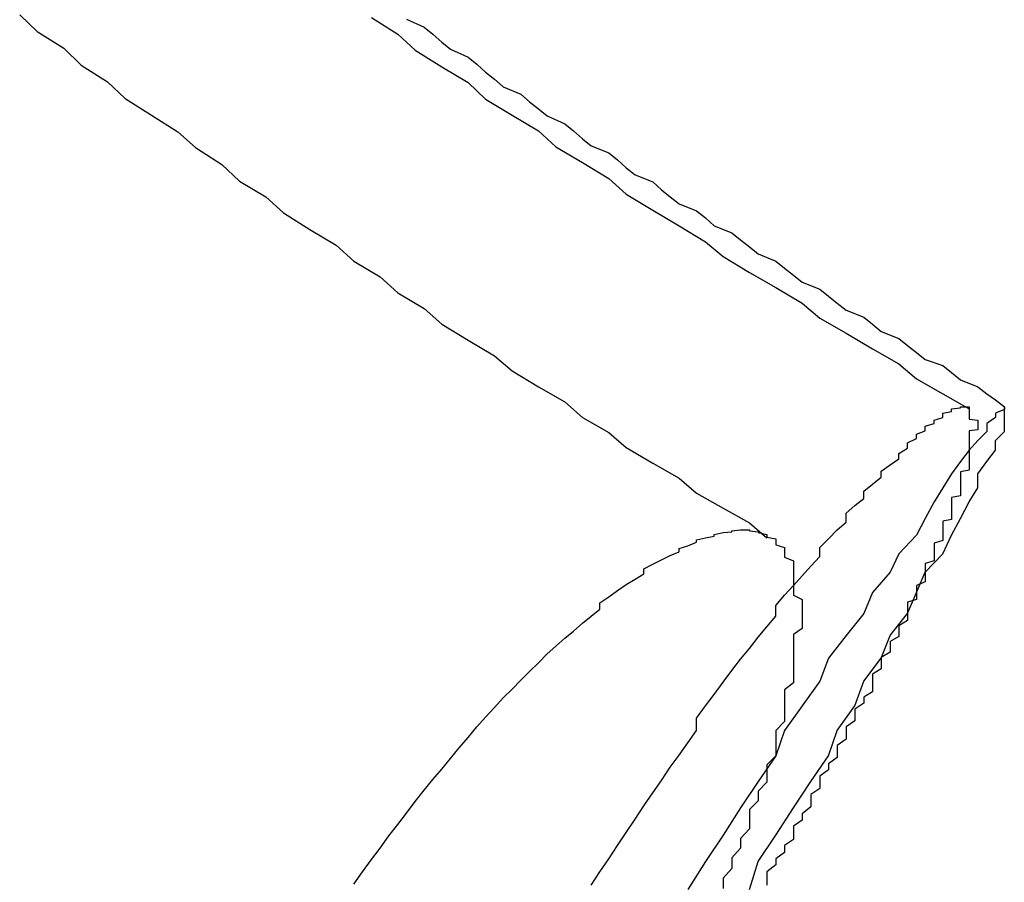
# Model space of a CAD drawing. Extents: x 1308 to 1608, y -227 to 658.
# Drawn here: x 1520 to 1521, y 186 to 187 of the extents above; entities that cross this region are included whole.
import ezdxf

# ---------------------------------------------------------------- set-up
doc = ezdxf.new("R2010")
doc.units = 0
doc.header["$LTSCALE"] = 20
doc.linetypes.add('VERDECKT', pattern=[0.375, 0.25, -0.125])
doc.layers.get('0').update_dxf_attribs({"linetype": 'CONTINUOUS'})
doc.layers.add('STEMPEL', color=3, linetype='CONTINUOUS')

# ---------------------------------------------------------------- blocks, each defined once
blk = doc.blocks.new('A$CEB571979')
at = {"color": 1}
for points in [[(1166.26, -206.342, 0), (1166.29, -206.361, 0), (1166.31, -206.379, 0), (1166.34, -206.398, 0), (1166.37, -206.416, 0), (1166.39, -206.435, 0), (1166.42, -206.453, 0), (1166.45, -206.471, 0), (1166.47, -206.489, 0), (1166.5, -206.507, 0), (1166.53, -206.525, 0), (1166.55, -206.543, 0), (1166.58, -206.561, 0), (1166.61, -206.579, 0), (1166.64, -206.597, 0), (1166.66, -206.614, 0), (1166.69, -206.632, 0), (1166.72, -206.649, 0), (1166.75, -206.667, 0), (1166.77, -206.684, 0), (1166.8, -206.701, 0), (1166.83, -206.719, 0), (1166.86, -206.736, 0), (1166.88, -206.753, 0), (1166.91, -206.77, 0), (1166.94, -206.787, 0)], [(1166.26, -206.342, 0), (1166.29, -206.361, 0), (1166.31, -206.379, 0), (1166.34, -206.398, 0), (1166.37, -206.416, 0), (1166.39, -206.435, 0), (1166.42, -206.453, 0), (1166.45, -206.471, 0), (1166.47, -206.489, 0), (1166.5, -206.507, 0), (1166.53, -206.525, 0), (1166.55, -206.543, 0), (1166.58, -206.561, 0), (1166.61, -206.579, 0), (1166.64, -206.597, 0), (1166.66, -206.614, 0), (1166.69, -206.632, 0), (1166.72, -206.649, 0), (1166.75, -206.667, 0), (1166.77, -206.684, 0), (1166.8, -206.701, 0), (1166.83, -206.719, 0), (1166.86, -206.736, 0), (1166.88, -206.753, 0), (1166.91, -206.77, 0), (1166.94, -206.787, 0)], [(1165.86, -206.339, 0), (1165.88, -206.358, 0), (1165.91, -206.377, 0), (1165.93, -206.396, 0), (1165.96, -206.415, 0), (1165.98, -206.434, 0), (1166.01, -206.453, 0), (1166.04, -206.472, 0), (1166.06, -206.49, 0), (1166.09, -206.509, 0), (1166.11, -206.528, 0), (1166.14, -206.546, 0), (1166.16, -206.564, 0), (1166.19, -206.583, 0), (1166.22, -206.601, 0), (1166.24, -206.619, 0), (1166.27, -206.637, 0), (1166.29, -206.655, 0), (1166.32, -206.673, 0), (1166.34, -206.691, 0), (1166.37, -206.709, 0), (1166.4, -206.727, 0), (1166.42, -206.744, 0), (1166.45, -206.762, 0), (1166.48, -206.779, 0), (1166.5, -206.797, 0), (1166.53, -206.814, 0), (1166.55, -206.831, 0), (1166.58, -206.849, 0), (1166.61, -206.866, 0), (1166.63, -206.883, 0), (1166.66, -206.9, 0), (1166.69, -206.917, 0), (1166.71, -206.934, 0)], [(1165.86, -206.339, 0), (1165.88, -206.358, 0), (1165.91, -206.377, 0), (1165.93, -206.396, 0), (1165.96, -206.415, 0), (1165.98, -206.434, 0), (1166.01, -206.453, 0), (1166.04, -206.472, 0), (1166.06, -206.49, 0), (1166.09, -206.509, 0), (1166.11, -206.528, 0), (1166.14, -206.546, 0), (1166.16, -206.564, 0), (1166.19, -206.583, 0), (1166.22, -206.601, 0), (1166.24, -206.619, 0), (1166.27, -206.637, 0), (1166.29, -206.655, 0), (1166.32, -206.673, 0), (1166.34, -206.691, 0), (1166.37, -206.709, 0), (1166.4, -206.727, 0), (1166.42, -206.744, 0), (1166.45, -206.762, 0), (1166.48, -206.779, 0), (1166.5, -206.797, 0), (1166.53, -206.814, 0), (1166.55, -206.831, 0), (1166.58, -206.849, 0), (1166.61, -206.866, 0), (1166.63, -206.883, 0), (1166.66, -206.9, 0), (1166.69, -206.917, 0), (1166.71, -206.934, 0)]]:
    blk.add_polyline3d(points, dxfattribs=at)
for points in [[(1166.3, -206.344, 0), (1166.32, -206.353, 0), (1166.33, -206.361, 0), (1166.34, -206.37, 0), (1166.35, -206.378, 0), (1166.37, -206.387, 0), (1166.38, -206.395, 0), (1166.39, -206.404, 0), (1166.4, -206.412, 0), (1166.41, -206.421, 0), (1166.43, -206.429, 0), (1166.44, -206.438, 0), (1166.45, -206.446, 0), (1166.46, -206.454, 0), (1166.48, -206.463, 0), (1166.49, -206.471, 0), (1166.5, -206.48, 0), (1166.51, -206.488, 0), (1166.53, -206.496, 0), (1166.54, -206.504, 0), (1166.55, -206.513, 0), (1166.56, -206.521, 0), (1166.58, -206.529, 0), (1166.59, -206.538, 0), (1166.6, -206.546, 0), (1166.61, -206.554, 0), (1166.63, -206.562, 0), (1166.64, -206.57, 0), (1166.65, -206.579, 0), (1166.67, -206.587, 0), (1166.68, -206.595, 0), (1166.69, -206.603, 0), (1166.7, -206.611, 0), (1166.72, -206.619, 0), (1166.73, -206.627, 0), (1166.74, -206.635, 0), (1166.75, -206.643, 0), (1166.77, -206.651, 0), (1166.78, -206.659, 0), (1166.79, -206.667, 0), (1166.8, -206.675, 0), (1166.82, -206.683, 0), (1166.83, -206.691, 0), (1166.84, -206.699, 0), (1166.86, -206.707, 0), (1166.87, -206.715, 0), (1166.88, -206.723, 0), (1166.89, -206.731, 0), (1166.91, -206.738, 0), (1166.92, -206.746, 0), (1166.93, -206.754, 0), (1166.95, -206.762, 0), (1166.96, -206.77, 0), (1166.97, -206.777, 0), (1166.98, -206.785, 0)], [(1166.3, -206.344, 0), (1166.32, -206.353, 0), (1166.33, -206.361, 0), (1166.34, -206.37, 0), (1166.35, -206.378, 0), (1166.37, -206.387, 0), (1166.38, -206.395, 0), (1166.39, -206.404, 0), (1166.4, -206.412, 0), (1166.41, -206.421, 0), (1166.43, -206.429, 0), (1166.44, -206.438, 0), (1166.45, -206.446, 0), (1166.46, -206.454, 0), (1166.48, -206.463, 0), (1166.49, -206.471, 0), (1166.5, -206.48, 0), (1166.51, -206.488, 0), (1166.53, -206.496, 0), (1166.54, -206.504, 0), (1166.55, -206.513, 0), (1166.56, -206.521, 0), (1166.58, -206.529, 0), (1166.59, -206.538, 0), (1166.6, -206.546, 0), (1166.61, -206.554, 0), (1166.63, -206.562, 0), (1166.64, -206.57, 0), (1166.65, -206.579, 0), (1166.67, -206.587, 0), (1166.68, -206.595, 0), (1166.69, -206.603, 0), (1166.7, -206.611, 0), (1166.72, -206.619, 0), (1166.73, -206.627, 0), (1166.74, -206.635, 0), (1166.75, -206.643, 0), (1166.77, -206.651, 0), (1166.78, -206.659, 0), (1166.79, -206.667, 0), (1166.8, -206.675, 0), (1166.82, -206.683, 0), (1166.83, -206.691, 0), (1166.84, -206.699, 0), (1166.86, -206.707, 0), (1166.87, -206.715, 0), (1166.88, -206.723, 0), (1166.89, -206.731, 0), (1166.91, -206.738, 0), (1166.92, -206.746, 0), (1166.93, -206.754, 0), (1166.95, -206.762, 0), (1166.96, -206.77, 0), (1166.97, -206.777, 0), (1166.98, -206.785, 0)], [(1166.98, -206.785, 0), (1166.98, -206.786, 0), (1166.98, -206.788, 0), (1166.97, -206.792, 0), (1166.97, -206.797, 0), (1166.96, -206.804, 0), (1166.96, -206.813, 0), (1166.95, -206.823, 0), (1166.94, -206.834, 0), (1166.93, -206.847, 0), (1166.92, -206.861, 0), (1166.91, -206.877, 0), (1166.9, -206.893, 0), (1166.89, -206.912, 0), (1166.88, -206.931, 0), (1166.86, -206.952, 0), (1166.85, -206.973, 0), (1166.83, -206.996, 0), (1166.82, -207.02, 0), (1166.8, -207.045, 0), (1166.78, -207.071, 0), (1166.77, -207.097, 0), (1166.75, -207.125, 0), (1166.73, -207.153, 0), (1166.72, -207.182, 0), (1166.7, -207.211, 0), (1166.68, -207.241, 0), (1166.66, -207.272, 0), (1166.64, -207.302, 0), (1166.62, -207.334, 0)], [(1166.69, -207.334, 0), (1166.7, -207.302, 0), (1166.72, -207.272, 0), (1166.74, -207.241, 0), (1166.76, -207.211, 0), (1166.78, -207.182, 0), (1166.79, -207.153, 0), (1166.81, -207.125, 0), (1166.82, -207.097, 0), (1166.84, -207.071, 0), (1166.85, -207.045, 0), (1166.87, -207.02, 0), (1166.88, -206.996, 0), (1166.89, -206.973, 0), (1166.91, -206.952, 0), (1166.92, -206.931, 0), (1166.93, -206.912, 0), (1166.94, -206.893, 0), (1166.95, -206.877, 0), (1166.95, -206.861, 0), (1166.96, -206.847, 0), (1166.97, -206.834, 0), (1166.97, -206.823, 0), (1166.98, -206.813, 0), (1166.98, -206.804, 0), (1166.98, -206.797, 0), (1166.98, -206.792, 0), (1166.98, -206.788, 0), (1166.98, -206.786, 0), (1166.98, -206.785, 0)], [(1166.98, -206.785, 0), (1166.98, -206.786, 0), (1166.98, -206.788, 0), (1166.97, -206.792, 0), (1166.97, -206.797, 0), (1166.96, -206.804, 0), (1166.96, -206.813, 0), (1166.95, -206.823, 0), (1166.94, -206.834, 0), (1166.93, -206.847, 0), (1166.92, -206.861, 0), (1166.91, -206.877, 0), (1166.9, -206.893, 0), (1166.89, -206.912, 0), (1166.88, -206.931, 0), (1166.86, -206.952, 0), (1166.85, -206.973, 0), (1166.83, -206.996, 0), (1166.82, -207.02, 0), (1166.8, -207.045, 0), (1166.78, -207.071, 0), (1166.77, -207.097, 0), (1166.75, -207.125, 0), (1166.73, -207.153, 0), (1166.72, -207.182, 0), (1166.7, -207.211, 0), (1166.68, -207.241, 0), (1166.66, -207.272, 0), (1166.64, -207.302, 0), (1166.62, -207.334, 0)], [(1166.69, -207.334, 0), (1166.7, -207.302, 0), (1166.72, -207.272, 0), (1166.74, -207.241, 0), (1166.76, -207.211, 0), (1166.78, -207.182, 0), (1166.79, -207.153, 0), (1166.81, -207.125, 0), (1166.82, -207.097, 0), (1166.84, -207.071, 0), (1166.85, -207.045, 0), (1166.87, -207.02, 0), (1166.88, -206.996, 0), (1166.89, -206.973, 0), (1166.91, -206.952, 0), (1166.92, -206.931, 0), (1166.93, -206.912, 0), (1166.94, -206.893, 0), (1166.95, -206.877, 0), (1166.95, -206.861, 0), (1166.96, -206.847, 0), (1166.97, -206.834, 0), (1166.97, -206.823, 0), (1166.98, -206.813, 0), (1166.98, -206.804, 0), (1166.98, -206.797, 0), (1166.98, -206.792, 0), (1166.98, -206.788, 0), (1166.98, -206.786, 0), (1166.98, -206.785, 0)], [(1166.87, -207.01, 0), (1166.87, -207.016, 0), (1166.87, -207.022, 0), (1166.87, -207.028, 0), (1166.86, -207.034, 0), (1166.86, -207.04, 0), (1166.86, -207.046, 0), (1166.85, -207.052, 0), (1166.85, -207.058, 0), (1166.85, -207.064, 0), (1166.84, -207.07, 0), (1166.84, -207.077, 0), (1166.84, -207.083, 0), (1166.83, -207.089, 0), (1166.83, -207.096, 0), (1166.83, -207.102, 0), (1166.83, -207.109, 0), (1166.82, -207.115, 0), (1166.82, -207.122, 0), (1166.81, -207.129, 0), (1166.81, -207.135, 0), (1166.81, -207.142, 0), (1166.8, -207.149, 0), (1166.8, -207.156, 0), (1166.8, -207.163, 0), (1166.79, -207.17, 0), (1166.79, -207.177, 0), (1166.79, -207.184, 0), (1166.78, -207.191, 0), (1166.78, -207.198, 0), (1166.77, -207.205, 0), (1166.77, -207.212, 0), (1166.77, -207.219, 0), (1166.76, -207.226, 0), (1166.76, -207.233, 0), (1166.76, -207.24, 0), (1166.75, -207.248, 0), (1166.75, -207.255, 0), (1166.74, -207.262, 0), (1166.74, -207.27, 0), (1166.74, -207.277, 0), (1166.73, -207.284, 0), (1166.73, -207.292, 0), (1166.72, -207.299, 0), (1166.72, -207.306, 0), (1166.71, -207.314, 0), (1166.71, -207.321, 0), (1166.71, -207.329, 0)], [(1166.87, -207.01, 0), (1166.87, -207.016, 0), (1166.87, -207.022, 0), (1166.87, -207.028, 0), (1166.86, -207.034, 0), (1166.86, -207.04, 0), (1166.86, -207.046, 0), (1166.85, -207.052, 0), (1166.85, -207.058, 0), (1166.85, -207.064, 0), (1166.84, -207.07, 0), (1166.84, -207.077, 0), (1166.84, -207.083, 0), (1166.83, -207.089, 0), (1166.83, -207.096, 0), (1166.83, -207.102, 0), (1166.83, -207.109, 0), (1166.82, -207.115, 0), (1166.82, -207.122, 0), (1166.81, -207.129, 0), (1166.81, -207.135, 0), (1166.81, -207.142, 0), (1166.8, -207.149, 0), (1166.8, -207.156, 0), (1166.8, -207.163, 0), (1166.79, -207.17, 0), (1166.79, -207.177, 0), (1166.79, -207.184, 0), (1166.78, -207.191, 0), (1166.78, -207.198, 0), (1166.77, -207.205, 0), (1166.77, -207.212, 0), (1166.77, -207.219, 0), (1166.76, -207.226, 0), (1166.76, -207.233, 0), (1166.76, -207.24, 0), (1166.75, -207.248, 0), (1166.75, -207.255, 0), (1166.74, -207.262, 0), (1166.74, -207.27, 0), (1166.74, -207.277, 0), (1166.73, -207.284, 0), (1166.73, -207.292, 0), (1166.72, -207.299, 0), (1166.72, -207.306, 0), (1166.71, -207.314, 0), (1166.71, -207.321, 0), (1166.71, -207.329, 0)]]:
    blk.add_polyline3d(points)
at = {"color": 1, "linetype": 'VERDECKT'}
for points in [[(1166.51, -207.329, 0), (1166.52, -207.314, 0), (1166.53, -207.299, 0), (1166.54, -207.284, 0), (1166.55, -207.269, 0), (1166.56, -207.254, 0), (1166.57, -207.239, 0), (1166.58, -207.224, 0), (1166.59, -207.21, 0), (1166.6, -207.195, 0), (1166.61, -207.181, 0), (1166.62, -207.167, 0), (1166.63, -207.153, 0), (1166.63, -207.139, 0), (1166.64, -207.125, 0), (1166.65, -207.112, 0), (1166.66, -207.098, 0), (1166.67, -207.085, 0), (1166.68, -207.072, 0), (1166.69, -207.06, 0), (1166.7, -207.047, 0), (1166.71, -207.035, 0), (1166.72, -207.023, 0), (1166.72, -207.011, 0), (1166.73, -206.999, 0), (1166.74, -206.988, 0), (1166.75, -206.977, 0), (1166.76, -206.966, 0), (1166.77, -206.955, 0), (1166.77, -206.945, 0), (1166.78, -206.935, 0), (1166.79, -206.925, 0), (1166.8, -206.916, 0), (1166.8, -206.906, 0), (1166.81, -206.897, 0), (1166.82, -206.889, 0), (1166.82, -206.881, 0), (1166.83, -206.873, 0), (1166.84, -206.865, 0), (1166.84, -206.858, 0), (1166.85, -206.851, 0), (1166.86, -206.844, 0), (1166.86, -206.838, 0), (1166.87, -206.832, 0), (1166.87, -206.826, 0), (1166.88, -206.821, 0), (1166.88, -206.816, 0), (1166.89, -206.812, 0), (1166.89, -206.807, 0), (1166.9, -206.804, 0), (1166.9, -206.8, 0), (1166.91, -206.797, 0), (1166.91, -206.794, 0), (1166.91, -206.792, 0), (1166.92, -206.79, 0), (1166.92, -206.788, 0), (1166.92, -206.787, 0), (1166.93, -206.786, 0), (1166.93, -206.785, 0), (1166.93, -206.785, 0)], [(1166.51, -207.329, 0), (1166.52, -207.314, 0), (1166.53, -207.299, 0), (1166.54, -207.284, 0), (1166.55, -207.269, 0), (1166.56, -207.254, 0), (1166.57, -207.239, 0), (1166.58, -207.224, 0), (1166.59, -207.21, 0), (1166.6, -207.195, 0), (1166.61, -207.181, 0), (1166.62, -207.167, 0), (1166.63, -207.153, 0), (1166.63, -207.139, 0), (1166.64, -207.125, 0), (1166.65, -207.112, 0), (1166.66, -207.098, 0), (1166.67, -207.085, 0), (1166.68, -207.072, 0), (1166.69, -207.06, 0), (1166.7, -207.047, 0), (1166.71, -207.035, 0), (1166.72, -207.023, 0), (1166.72, -207.011, 0), (1166.73, -206.999, 0), (1166.74, -206.988, 0), (1166.75, -206.977, 0), (1166.76, -206.966, 0), (1166.77, -206.955, 0), (1166.77, -206.945, 0), (1166.78, -206.935, 0), (1166.79, -206.925, 0), (1166.8, -206.916, 0), (1166.8, -206.906, 0), (1166.81, -206.897, 0), (1166.82, -206.889, 0), (1166.82, -206.881, 0), (1166.83, -206.873, 0), (1166.84, -206.865, 0), (1166.84, -206.858, 0), (1166.85, -206.851, 0), (1166.86, -206.844, 0), (1166.86, -206.838, 0), (1166.87, -206.832, 0), (1166.87, -206.826, 0), (1166.88, -206.821, 0), (1166.88, -206.816, 0), (1166.89, -206.812, 0), (1166.89, -206.807, 0), (1166.9, -206.804, 0), (1166.9, -206.8, 0), (1166.91, -206.797, 0), (1166.91, -206.794, 0), (1166.91, -206.792, 0), (1166.92, -206.79, 0), (1166.92, -206.788, 0), (1166.92, -206.787, 0), (1166.93, -206.786, 0), (1166.93, -206.785, 0), (1166.93, -206.785, 0)], [(1166.93, -206.785, 0), (1166.93, -206.785, 0), (1166.93, -206.785, 0), (1166.93, -206.785, 0), (1166.94, -206.785, 0), (1166.94, -206.785, 0), (1166.94, -206.786, 0), (1166.94, -206.786, 0), (1166.94, -206.786, 0), (1166.94, -206.786, 0), (1166.94, -206.787, 0), (1166.94, -206.787, 0), (1166.94, -206.787, 0), (1166.94, -206.788, 0), (1166.94, -206.788, 0), (1166.94, -206.788, 0), (1166.94, -206.789, 0), (1166.94, -206.789, 0), (1166.94, -206.79, 0), (1166.94, -206.79, 0), (1166.94, -206.791, 0), (1166.94, -206.792, 0), (1166.94, -206.792, 0), (1166.94, -206.793, 0), (1166.94, -206.793, 0), (1166.94, -206.794, 0), (1166.94, -206.795, 0), (1166.94, -206.796, 0), (1166.94, -206.797, 0), (1166.94, -206.797, 0), (1166.94, -206.798, 0), (1166.94, -206.799, 0), (1166.95, -206.8, 0), (1166.95, -206.801, 0), (1166.95, -206.802, 0), (1166.95, -206.803, 0), (1166.95, -206.804, 0), (1166.95, -206.805, 0), (1166.95, -206.806, 0), (1166.95, -206.807, 0), (1166.95, -206.808, 0), (1166.95, -206.81, 0), (1166.95, -206.811, 0), (1166.94, -206.812, 0), (1166.94, -206.813, 0), (1166.94, -206.814, 0), (1166.94, -206.816, 0), (1166.94, -206.817, 0), (1166.94, -206.818, 0), (1166.94, -206.82, 0), (1166.94, -206.821, 0), (1166.94, -206.823, 0), (1166.94, -206.824, 0), (1166.94, -206.826, 0), (1166.94, -206.827, 0), (1166.94, -206.829, 0), (1166.94, -206.83, 0), (1166.94, -206.832, 0), (1166.94, -206.834, 0), (1166.94, -206.835, 0), (1166.94, -206.837, 0), (1166.94, -206.839, 0), (1166.94, -206.84, 0), (1166.94, -206.842, 0), (1166.94, -206.844, 0), (1166.94, -206.846, 0), (1166.94, -206.848, 0), (1166.94, -206.85, 0), (1166.94, -206.852, 0), (1166.94, -206.853, 0), (1166.94, -206.855, 0), (1166.94, -206.857, 0), (1166.93, -206.859, 0), (1166.93, -206.861, 0), (1166.93, -206.864, 0), (1166.93, -206.866, 0), (1166.93, -206.868, 0), (1166.93, -206.87, 0), (1166.93, -206.872, 0), (1166.93, -206.874, 0), (1166.93, -206.876, 0), (1166.93, -206.879, 0), (1166.93, -206.881, 0), (1166.93, -206.883, 0), (1166.93, -206.886, 0), (1166.92, -206.888, 0), (1166.92, -206.89, 0), (1166.92, -206.893, 0), (1166.92, -206.895, 0), (1166.92, -206.897, 0), (1166.92, -206.9, 0), (1166.92, -206.902, 0), (1166.92, -206.905, 0), (1166.92, -206.907, 0), (1166.92, -206.91, 0), (1166.92, -206.913, 0), (1166.91, -206.915, 0), (1166.91, -206.918, 0), (1166.91, -206.92, 0), (1166.91, -206.923, 0), (1166.91, -206.926, 0), (1166.91, -206.929, 0), (1166.91, -206.931, 0), (1166.91, -206.934, 0), (1166.91, -206.937, 0), (1166.9, -206.94, 0), (1166.9, -206.943, 0), (1166.9, -206.945, 0), (1166.9, -206.948, 0), (1166.9, -206.951, 0), (1166.9, -206.954, 0), (1166.9, -206.957, 0), (1166.9, -206.96, 0), (1166.89, -206.963, 0), (1166.89, -206.966, 0), (1166.89, -206.969, 0), (1166.89, -206.972, 0), (1166.89, -206.975, 0), (1166.89, -206.978, 0), (1166.89, -206.981, 0), (1166.89, -206.984, 0), (1166.88, -206.988, 0), (1166.88, -206.991, 0), (1166.88, -206.994, 0), (1166.88, -206.997, 0), (1166.88, -207, 0), (1166.88, -207.004, 0), (1166.87, -207.007, 0), (1166.87, -207.01, 0)], [(1166.93, -206.785, 0), (1166.93, -206.785, 0), (1166.93, -206.785, 0), (1166.93, -206.785, 0), (1166.94, -206.785, 0), (1166.94, -206.785, 0), (1166.94, -206.786, 0), (1166.94, -206.786, 0), (1166.94, -206.786, 0), (1166.94, -206.786, 0), (1166.94, -206.787, 0), (1166.94, -206.787, 0), (1166.94, -206.787, 0), (1166.94, -206.788, 0), (1166.94, -206.788, 0), (1166.94, -206.788, 0), (1166.94, -206.789, 0), (1166.94, -206.789, 0), (1166.94, -206.79, 0), (1166.94, -206.79, 0), (1166.94, -206.791, 0), (1166.94, -206.792, 0), (1166.94, -206.792, 0), (1166.94, -206.793, 0), (1166.94, -206.793, 0), (1166.94, -206.794, 0), (1166.94, -206.795, 0), (1166.94, -206.796, 0), (1166.94, -206.797, 0), (1166.94, -206.797, 0), (1166.94, -206.798, 0), (1166.94, -206.799, 0), (1166.95, -206.8, 0), (1166.95, -206.801, 0), (1166.95, -206.802, 0), (1166.95, -206.803, 0), (1166.95, -206.804, 0), (1166.95, -206.805, 0), (1166.95, -206.806, 0), (1166.95, -206.807, 0), (1166.95, -206.808, 0), (1166.95, -206.81, 0), (1166.95, -206.811, 0), (1166.94, -206.812, 0), (1166.94, -206.813, 0), (1166.94, -206.814, 0), (1166.94, -206.816, 0), (1166.94, -206.817, 0), (1166.94, -206.818, 0), (1166.94, -206.82, 0), (1166.94, -206.821, 0), (1166.94, -206.823, 0), (1166.94, -206.824, 0), (1166.94, -206.826, 0), (1166.94, -206.827, 0), (1166.94, -206.829, 0), (1166.94, -206.83, 0), (1166.94, -206.832, 0), (1166.94, -206.834, 0), (1166.94, -206.835, 0), (1166.94, -206.837, 0), (1166.94, -206.839, 0), (1166.94, -206.84, 0), (1166.94, -206.842, 0), (1166.94, -206.844, 0), (1166.94, -206.846, 0), (1166.94, -206.848, 0), (1166.94, -206.85, 0), (1166.94, -206.852, 0), (1166.94, -206.853, 0), (1166.94, -206.855, 0), (1166.94, -206.857, 0), (1166.93, -206.859, 0), (1166.93, -206.861, 0), (1166.93, -206.864, 0), (1166.93, -206.866, 0), (1166.93, -206.868, 0), (1166.93, -206.87, 0), (1166.93, -206.872, 0), (1166.93, -206.874, 0), (1166.93, -206.876, 0), (1166.93, -206.879, 0), (1166.93, -206.881, 0), (1166.93, -206.883, 0), (1166.93, -206.886, 0), (1166.92, -206.888, 0), (1166.92, -206.89, 0), (1166.92, -206.893, 0), (1166.92, -206.895, 0), (1166.92, -206.897, 0), (1166.92, -206.9, 0), (1166.92, -206.902, 0), (1166.92, -206.905, 0), (1166.92, -206.907, 0), (1166.92, -206.91, 0), (1166.92, -206.913, 0), (1166.91, -206.915, 0), (1166.91, -206.918, 0), (1166.91, -206.92, 0), (1166.91, -206.923, 0), (1166.91, -206.926, 0), (1166.91, -206.929, 0), (1166.91, -206.931, 0), (1166.91, -206.934, 0), (1166.91, -206.937, 0), (1166.9, -206.94, 0), (1166.9, -206.943, 0), (1166.9, -206.945, 0), (1166.9, -206.948, 0), (1166.9, -206.951, 0), (1166.9, -206.954, 0), (1166.9, -206.957, 0), (1166.9, -206.96, 0), (1166.89, -206.963, 0), (1166.89, -206.966, 0), (1166.89, -206.969, 0), (1166.89, -206.972, 0), (1166.89, -206.975, 0), (1166.89, -206.978, 0), (1166.89, -206.981, 0), (1166.89, -206.984, 0), (1166.88, -206.988, 0), (1166.88, -206.991, 0), (1166.88, -206.994, 0), (1166.88, -206.997, 0), (1166.88, -207, 0), (1166.88, -207.004, 0), (1166.87, -207.007, 0), (1166.87, -207.01, 0)], [(1166.24, -207.328, 0), (1166.25, -207.314, 0), (1166.26, -207.3, 0), (1166.27, -207.287, 0), (1166.28, -207.273, 0), (1166.29, -207.26, 0), (1166.3, -207.247, 0), (1166.31, -207.234, 0), (1166.32, -207.221, 0), (1166.33, -207.209, 0), (1166.34, -207.197, 0), (1166.35, -207.185, 0), (1166.36, -207.173, 0), (1166.37, -207.161, 0), (1166.38, -207.149, 0), (1166.39, -207.138, 0), (1166.4, -207.127, 0), (1166.41, -207.116, 0), (1166.42, -207.106, 0), (1166.43, -207.096, 0), (1166.44, -207.086, 0), (1166.45, -207.076, 0), (1166.46, -207.066, 0), (1166.47, -207.057, 0), (1166.48, -207.048, 0), (1166.49, -207.04, 0), (1166.5, -207.031, 0), (1166.51, -207.023, 0), (1166.52, -207.015, 0), (1166.52, -207.008, 0), (1166.53, -207.001, 0), (1166.54, -206.994, 0), (1166.55, -206.987, 0), (1166.56, -206.981, 0), (1166.57, -206.975, 0), (1166.57, -206.969, 0), (1166.58, -206.964, 0), (1166.59, -206.959, 0), (1166.6, -206.954, 0), (1166.61, -206.95, 0), (1166.61, -206.946, 0), (1166.62, -206.943, 0), (1166.63, -206.939, 0), (1166.63, -206.936, 0), (1166.64, -206.934, 0), (1166.65, -206.932, 0), (1166.65, -206.93, 0), (1166.66, -206.928, 0), (1166.67, -206.927, 0), (1166.67, -206.926, 0), (1166.68, -206.925, 0), (1166.68, -206.925, 0)], [(1166.24, -207.328, 0), (1166.25, -207.314, 0), (1166.26, -207.3, 0), (1166.27, -207.287, 0), (1166.28, -207.273, 0), (1166.29, -207.26, 0), (1166.3, -207.247, 0), (1166.31, -207.234, 0), (1166.32, -207.221, 0), (1166.33, -207.209, 0), (1166.34, -207.197, 0), (1166.35, -207.185, 0), (1166.36, -207.173, 0), (1166.37, -207.161, 0), (1166.38, -207.149, 0), (1166.39, -207.138, 0), (1166.4, -207.127, 0), (1166.41, -207.116, 0), (1166.42, -207.106, 0), (1166.43, -207.096, 0), (1166.44, -207.086, 0), (1166.45, -207.076, 0), (1166.46, -207.066, 0), (1166.47, -207.057, 0), (1166.48, -207.048, 0), (1166.49, -207.04, 0), (1166.5, -207.031, 0), (1166.51, -207.023, 0), (1166.52, -207.015, 0), (1166.52, -207.008, 0), (1166.53, -207.001, 0), (1166.54, -206.994, 0), (1166.55, -206.987, 0), (1166.56, -206.981, 0), (1166.57, -206.975, 0), (1166.57, -206.969, 0), (1166.58, -206.964, 0), (1166.59, -206.959, 0), (1166.6, -206.954, 0), (1166.61, -206.95, 0), (1166.61, -206.946, 0), (1166.62, -206.943, 0), (1166.63, -206.939, 0), (1166.63, -206.936, 0), (1166.64, -206.934, 0), (1166.65, -206.932, 0), (1166.65, -206.93, 0), (1166.66, -206.928, 0), (1166.67, -206.927, 0), (1166.67, -206.926, 0), (1166.68, -206.925, 0), (1166.68, -206.925, 0)], [(1166.68, -206.925, 0), (1166.69, -206.925, 0), (1166.69, -206.926, 0), (1166.69, -206.926, 0), (1166.7, -206.927, 0), (1166.7, -206.928, 0), (1166.71, -206.93, 0), (1166.71, -206.931, 0), (1166.71, -206.933, 0), (1166.72, -206.935, 0), (1166.72, -206.937, 0), (1166.72, -206.94, 0), (1166.72, -206.942, 0), (1166.73, -206.945, 0), (1166.73, -206.949, 0), (1166.73, -206.952, 0), (1166.73, -206.956, 0), (1166.74, -206.96, 0), (1166.74, -206.964, 0), (1166.74, -206.968, 0), (1166.74, -206.972, 0), (1166.74, -206.977, 0), (1166.74, -206.982, 0), (1166.74, -206.987, 0), (1166.74, -206.993, 0), (1166.74, -206.999, 0), (1166.75, -207.004, 0), (1166.75, -207.01, 0), (1166.75, -207.017, 0), (1166.75, -207.023, 0), (1166.75, -207.03, 0), (1166.75, -207.037, 0), (1166.74, -207.044, 0), (1166.74, -207.051, 0), (1166.74, -207.059, 0), (1166.74, -207.066, 0), (1166.74, -207.074, 0), (1166.74, -207.082, 0), (1166.74, -207.09, 0), (1166.74, -207.099, 0), (1166.73, -207.107, 0), (1166.73, -207.116, 0), (1166.73, -207.125, 0), (1166.73, -207.134, 0), (1166.73, -207.143, 0), (1166.72, -207.153, 0), (1166.72, -207.162, 0), (1166.72, -207.172, 0), (1166.72, -207.182, 0), (1166.71, -207.192, 0), (1166.71, -207.202, 0), (1166.71, -207.212, 0), (1166.7, -207.222, 0), (1166.7, -207.233, 0), (1166.69, -207.243, 0), (1166.69, -207.254, 0), (1166.69, -207.265, 0), (1166.68, -207.276, 0), (1166.68, -207.287, 0), (1166.67, -207.298, 0), (1166.67, -207.31, 0), (1166.66, -207.321, 0), (1166.66, -207.333, 0)], [(1166.68, -206.925, 0), (1166.69, -206.925, 0), (1166.69, -206.926, 0), (1166.69, -206.926, 0), (1166.7, -206.927, 0), (1166.7, -206.928, 0), (1166.71, -206.93, 0), (1166.71, -206.931, 0), (1166.71, -206.933, 0), (1166.72, -206.935, 0), (1166.72, -206.937, 0), (1166.72, -206.94, 0), (1166.72, -206.942, 0), (1166.73, -206.945, 0), (1166.73, -206.949, 0), (1166.73, -206.952, 0), (1166.73, -206.956, 0), (1166.74, -206.96, 0), (1166.74, -206.964, 0), (1166.74, -206.968, 0), (1166.74, -206.972, 0), (1166.74, -206.977, 0), (1166.74, -206.982, 0), (1166.74, -206.987, 0), (1166.74, -206.993, 0), (1166.74, -206.999, 0), (1166.75, -207.004, 0), (1166.75, -207.01, 0), (1166.75, -207.017, 0), (1166.75, -207.023, 0), (1166.75, -207.03, 0), (1166.75, -207.037, 0), (1166.74, -207.044, 0), (1166.74, -207.051, 0), (1166.74, -207.059, 0), (1166.74, -207.066, 0), (1166.74, -207.074, 0), (1166.74, -207.082, 0), (1166.74, -207.09, 0), (1166.74, -207.099, 0), (1166.73, -207.107, 0), (1166.73, -207.116, 0), (1166.73, -207.125, 0), (1166.73, -207.134, 0), (1166.73, -207.143, 0), (1166.72, -207.153, 0), (1166.72, -207.162, 0), (1166.72, -207.172, 0), (1166.72, -207.182, 0), (1166.71, -207.192, 0), (1166.71, -207.202, 0), (1166.71, -207.212, 0), (1166.7, -207.222, 0), (1166.7, -207.233, 0), (1166.69, -207.243, 0), (1166.69, -207.254, 0), (1166.69, -207.265, 0), (1166.68, -207.276, 0), (1166.68, -207.287, 0), (1166.67, -207.298, 0), (1166.67, -207.31, 0), (1166.66, -207.321, 0), (1166.66, -207.333, 0)]]:
    blk.add_polyline3d(points, dxfattribs=at)

msp = doc.modelspace()

# ---------------------------------------------------------------- block references
at = {"layer": 'STEMPEL'}
msp.add_blockref('A$CEB571979', (353.8136, 393.3682, -86.8578), dxfattribs=at)

doc.saveas('drawing.dxf')
